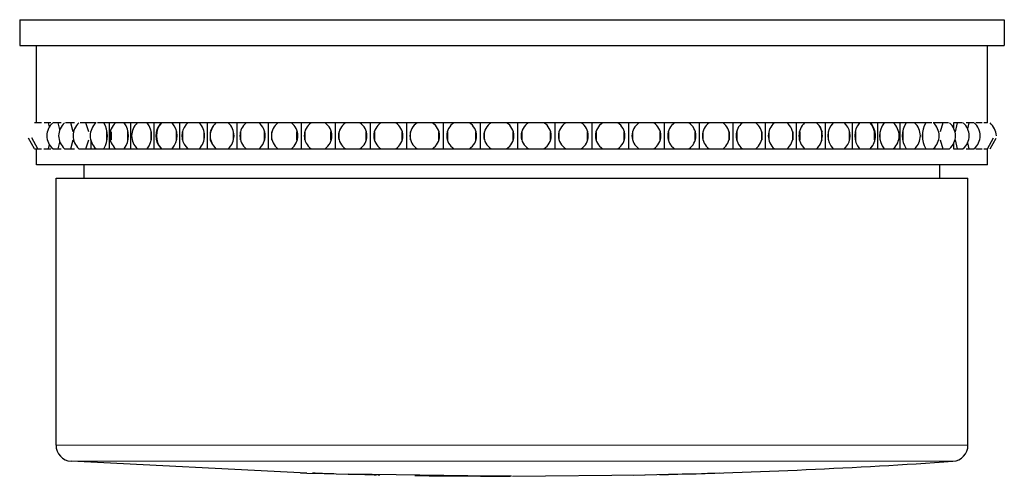
# Model space of a CAD drawing. Units: millimetres. Extents: x -211 to 723, y 107 to 544.
# Drawn here: x 318 to 379, y 310 to 338 of the extents above; entities that cross this region are included whole.
import ezdxf

# ---------------------------------------------------------------- set-up
doc = ezdxf.new("R2010")
doc.units = ezdxf.units.MM
doc.layers.get('0').update_dxf_attribs({"color": 106, "lineweight": 0})

# ---------------------------------------------------------------- blocks, each defined once
blk = doc.blocks.new('b', base_point=(74.629082, 111.95266))
at = {"color": 0, "linetype": 'Continuous', "lineweight": 30}
for p, q in [((318.206451, 338.439236), (374.263227, 338.439236)), ((318.206451, 338.439236), (318.206451, 336.839236)), ((374.263227, 338.439236), (379.206451, 338.439236)), ((379.206451, 338.439236), (379.206451, 336.839236)), ((319.256451, 332.039236), (319.256451, 336.839236)), ((374.263227, 336.839235), (379.206451, 336.839236)), ((378.156451, 332.039236), (378.156451, 336.839236)), ((319.319152, 332.039236), (319.119959, 332.039236)), ((319.565056, 332.039236), (319.329646, 332.039236)), ((319.990627, 332.039236), (319.72045, 332.039236)), ((320.130711, 332.039236), (319.990627, 332.039236)), ((320.047548, 331.787066), (319.990627, 332.039236)), ((320.59324, 332.039236), (320.289963, 332.039236)), ((320.784949, 332.039236), (320.59324, 332.039236)), ((320.697626, 331.626474), (320.59324, 332.039236)), ((321.36918, 332.039236), (321.034674, 332.039236)), ((321.611333, 332.039236), (321.36918, 332.039236)), ((321.519358, 331.484717), (321.36918, 332.039236)), ((322.313664, 332.039236), (321.94999, 332.039236)), ((322.604767, 332.039236), (322.313664, 332.039236)), ((322.494119, 331.485407), (322.313664, 332.039236)), ((322.943026, 332.039235), (322.604767, 332.039236)), ((323.420867, 332.039235), (323.030268, 332.039235)), ((323.759127, 332.039235), (323.420867, 332.039235)), ((324.142456, 332.039235), (323.759127, 332.039235)), ((323.759127, 332.039235), (323.759127, 330.439235)), ((324.268849, 332.039235), (324.142456, 332.039235)), ((324.683965, 332.039235), (324.268849, 332.039235)), ((325.067295, 332.039235), (324.683965, 332.039235)), ((325.493331, 332.039235), (325.067295, 332.039235)), ((325.067295, 332.039235), (325.067295, 330.439235)), ((325.658095, 332.039235), (325.493331, 332.039235)), ((326.09517, 332.039235), (325.658095, 332.039235)), ((326.521206, 332.039235), (326.09517, 332.039235)), ((326.987322, 332.039235), (326.521206, 332.039235)), ((326.521206, 332.039235), (326.521206, 330.439235)), ((327.189442, 332.039235), (326.987322, 332.039235)), ((327.645781, 332.039235), (327.189442, 332.039235)), ((328.111897, 332.039235), (327.645781, 332.039235)), ((328.61522, 332.039235), (328.111897, 332.039235)), ((328.111897, 332.039235), (328.111897, 330.439235)), ((328.61522, 332.039235), (328.492613, 331.913381)), ((328.853449, 332.039235), (328.61522, 332.039235)), ((329.326237, 332.039235), (328.853449, 332.039235)), ((329.82956, 332.039235), (329.326237, 332.039235)), ((330.366986, 332.039235), (329.82956, 332.039235)), ((329.82956, 332.039235), (329.82956, 330.439235)), ((330.639857, 332.039235), (330.366986, 332.039235)), ((331.12618, 332.039235), (330.639857, 332.039235)), ((331.663605, 332.039235), (331.12618, 332.039235)), ((332.231821, 332.039235), (331.663605, 332.039235)), ((331.663605, 332.039235), (331.663605, 330.439235)), ((332.53765, 332.039235), (332.231821, 332.039235)), ((333.03451, 332.039235), (332.53765, 332.039235)), ((333.602726, 332.039235), (333.03451, 332.039235)), ((334.198228, 332.039235), (333.602726, 332.039235)), ((333.602726, 332.039235), (333.602726, 330.439235)), ((334.53513, 332.039235), (334.198228, 332.039235)), ((335.039463, 332.039235), (334.53513, 332.039235)), ((335.634965, 332.039235), (335.039463, 332.039235)), ((336.254083, 332.039235), (335.634965, 332.039235)), ((335.634965, 332.039235), (335.634965, 330.439235)), ((336.619981, 332.039235), (336.254083, 332.039235)), ((337.128678, 332.039235), (336.619981, 332.039235)), ((337.747795, 332.039235), (337.128678, 332.039235)), ((338.38671, 332.039235), (337.747795, 332.039235)), ((337.747795, 332.039235), (337.747795, 330.439235)), ((338.779349, 332.039235), (338.38671, 332.039235)), ((339.289273, 332.039235), (338.779349, 332.039235)), ((339.928189, 332.039235), (339.289273, 332.039235)), ((340.582963, 332.039235), (339.928189, 332.039235)), ((339.928189, 332.039235), (339.928189, 330.439235)), ((340.99992, 332.039235), (340.582963, 332.039235)), ((341.507929, 332.039235), (340.99992, 332.039235)), ((342.162703, 332.039235), (341.507929, 332.039235)), ((342.829299, 332.039235), (342.162703, 332.039235)), ((342.162703, 332.039235), (342.162703, 330.439235)), ((343.268005, 332.039235), (342.829299, 332.039235)), ((343.770965, 332.039235), (343.268005, 332.039235)), ((344.437562, 332.039235), (343.770965, 332.039235)), ((345.11187, 332.039235), (344.437562, 332.039235)), ((344.437562, 332.039235), (344.437562, 330.439235)), ((345.56962, 332.039235), (345.11187, 332.039235)), ((346.064431, 332.039235), (345.56962, 332.039235)), ((346.73874, 332.039235), (346.064431, 332.039235)), ((347.416603, 332.039235), (346.73874, 332.039235)), ((346.73874, 332.039235), (346.73874, 330.439235)), ((347.890575, 332.039235), (347.416603, 332.039235)), ((348.374186, 332.039235), (347.890575, 332.039235)), ((349.052049, 332.039235), (348.374186, 332.039235)), ((349.729288, 332.039235), (349.052049, 332.039235)), ((349.052049, 332.039235), (349.052049, 330.439235)), ((350.216559, 332.039235), (349.729288, 332.039235)), ((350.685989, 332.039235), (350.216559, 332.039235)), ((351.363228, 332.039235), (350.685989, 332.039235)), ((352.035667, 332.039235), (351.363228, 332.039235)), ((351.363228, 332.039235), (351.363228, 330.439235)), ((352.533234, 332.039235), (352.035667, 332.039235)), ((352.985588, 332.039235), (352.533234, 332.039235)), ((353.658027, 332.039235), (352.985588, 332.039235)), ((354.321521, 332.039235), (353.658027, 332.039235)), ((353.658027, 332.039235), (353.658027, 330.439235)), ((354.826315, 332.039235), (354.321521, 332.039235)), ((355.258804, 332.039235), (354.826315, 332.039235)), ((355.922298, 332.039235), (355.258804, 332.039235)), ((356.572755, 332.039235), (355.922298, 332.039235)), ((355.922298, 332.039235), (355.922298, 330.439235)), ((357.081665, 332.039235), (356.572755, 332.039235)), ((357.491623, 332.039235), (357.081665, 332.039235)), ((358.14208, 332.039235), (357.491623, 332.039235)), ((358.775491, 332.039235), (358.14208, 332.039235)), ((358.14208, 332.039235), (358.14208, 330.439235)), ((359.285379, 332.039235), (358.775491, 332.039235)), ((359.670278, 332.039235), (359.285379, 332.039235)), ((360.303689, 332.039235), (359.670278, 332.039235)), ((360.916149, 332.039235), (360.303689, 332.039235)), ((360.303689, 332.039235), (360.303689, 330.439235)), ((361.42387, 332.039235), (360.916149, 332.039235)), ((361.781338, 332.039235), (361.42387, 332.039235)), ((362.393797, 332.039235), (361.781338, 332.039235)), ((362.981529, 332.039235), (362.393797, 332.039235)), ((362.393797, 332.039235), (362.393797, 330.439235)), ((363.483954, 332.039235), (362.981529, 332.039235)), ((363.811787, 332.039235), (363.483954, 332.039235)), ((364.399518, 332.039235), (363.811787, 332.039235)), ((364.958899, 332.039235), (364.399518, 332.039235)), ((364.399518, 332.039235), (364.399518, 330.439235)), ((365.45293, 332.039235), (364.958899, 332.039235)), ((365.749106, 332.039235), (365.45293, 332.039235)), ((366.308486, 332.039235), (365.749106, 332.039235)), ((366.836067, 332.039235), (366.308486, 332.039235)), ((366.308486, 332.039235), (366.308486, 330.439235)), ((367.318659, 332.039235), (366.836067, 332.039235)), ((367.581352, 332.039235), (367.318659, 332.039235)), ((368.108932, 332.039235), (367.581352, 332.039235)), ((368.60146, 332.039235), (368.108932, 332.039235)), ((368.108932, 332.039235), (368.108932, 330.439235)), ((369.069637, 332.039235), (368.60146, 332.039235)), ((369.297228, 332.039235), (369.069637, 332.039235)), ((369.789755, 332.039235), (369.297228, 332.039235)), ((369.395702, 331.940475), (369.297228, 332.039235)), ((370.244193, 332.039235), (369.789755, 332.039235)), ((369.789755, 332.039235), (369.789755, 330.439235)), ((370.695069, 332.039235), (370.244193, 332.039235)), ((370.886154, 332.039235), (370.695069, 332.039235)), ((371.340592, 332.039235), (370.886154, 332.039235)), ((371.754139, 332.039235), (371.340592, 332.039235)), ((371.340592, 332.039235), (371.340592, 330.439235)), ((372.184934, 332.039235), (371.754139, 332.039235)), ((372.338336, 332.039235), (372.184934, 332.039235)), ((372.751883, 332.039235), (372.338336, 332.039235)), ((373.121989, 332.039235), (372.751883, 332.039235)), ((372.751883, 330.439235), (372.751883, 332.039235)), ((373.530046, 332.039235), (373.121989, 332.039235)), ((373.644819, 332.039235), (373.530046, 332.039235)), ((374.014925, 332.039235), (373.644819, 332.039235)), ((374.339309, 332.039235), (374.014925, 332.039235)), ((374.722113, 332.039235), (374.339309, 332.039235)), ((375.121932, 332.039236), (374.797548, 332.039236)), ((375.398593, 332.039236), (375.121932, 332.039236)), ((375.398593, 332.039236), (375.227185, 331.486254)), ((375.753784, 332.039236), (375.398593, 332.039236)), ((376.293312, 332.039236), (376.066079, 332.039236)), ((376.066079, 332.039236), (376.066079, 331.706062)), ((376.293312, 332.039236), (376.152478, 331.485721)), ((376.6187, 332.039236), (376.293312, 332.039236)), ((377.017948, 332.039236), (376.841545, 332.039236)), ((377.017948, 332.039236), (376.92841, 331.67719)), ((377.311527, 332.039236), (377.017948, 332.039236)), ((377.568035, 332.039236), (377.443548, 332.039236)), ((377.827995, 332.039236), (377.568035, 332.039236)), ((378.164918, 332.039236), (377.94018, 332.039236)), ((323.605262, 330.995014), (323.605262, 331.483457)), ((323.894901, 330.995014), (323.894901, 331.483457)), ((324.896288, 330.995014), (324.896288, 331.483457)), ((326.334111, 331.483456), (326.334111, 330.995014)), ((326.692213, 330.995014), (326.692213, 331.483456)), ((327.909868, 331.483456), (327.909868, 330.995014)), ((328.298992, 331.483456), (328.298992, 330.995014)), ((328.298992, 330.995014), (328.298992, 331.483456)), ((329.613842, 331.483456), (329.613842, 330.995014)), ((330.031589, 330.995014), (330.031589, 331.483456)), ((330.147579, 331.785268), (330.037626, 331.516823)), ((331.435529, 331.483456), (331.435529, 330.995014)), ((331.879323, 331.483456), (331.879323, 330.995014)), ((331.879323, 330.995014), (331.879323, 331.483456)), ((331.879323, 330.995014), (331.879323, 331.483456)), ((333.363696, 330.995014), (333.363696, 331.483456)), ((333.363696, 331.483456), (333.363696, 330.995014)), ((333.830802, 330.995014), (333.830802, 331.483456)), ((333.830802, 330.995014), (333.830802, 331.483456)), ((335.386457, 331.483456), (335.386457, 330.995014)), ((335.386457, 330.995014), (335.386457, 331.483456)), ((335.386457, 330.995014), (335.386457, 331.483456)), ((335.873994, 331.483456), (335.873994, 330.995014)), ((335.873994, 330.995014), (335.873994, 331.483456)), ((335.873994, 330.995014), (335.873994, 331.483456)), ((337.49134, 330.995014), (337.49134, 331.483456)), ((337.49134, 331.483456), (337.49134, 330.995014)), ((337.996303, 330.995014), (337.996303, 331.483456)), ((337.996303, 330.995014), (337.996303, 331.483456)), ((339.665368, 331.483456), (339.665368, 330.995014)), ((339.665368, 330.995014), (339.665368, 331.483456)), ((339.665368, 330.995014), (339.665368, 331.483456)), ((340.184643, 331.483456), (340.184643, 330.995014)), ((340.184643, 330.995014), (340.184643, 331.483456)), ((340.184643, 330.995014), (340.184643, 331.483456)), ((341.895137, 330.995014), (341.895137, 331.483456)), ((341.895137, 331.483456), (341.895137, 330.995014)), ((342.425523, 330.995014), (342.425523, 331.483456)), ((342.425523, 330.995014), (342.425523, 331.483456)), ((344.1669, 331.483456), (344.1669, 330.995014)), ((344.1669, 330.995014), (344.1669, 331.483456)), ((344.1669, 330.995014), (344.1669, 331.483456)), ((344.705128, 331.483456), (344.705128, 330.995014)), ((344.705128, 330.995014), (344.705128, 331.483456)), ((344.705128, 330.995014), (344.705128, 331.483456)), ((346.466651, 330.995014), (346.466651, 331.483456)), ((346.466651, 331.483456), (346.466651, 330.995014)), ((347.009401, 330.995014), (347.009401, 331.483456)), ((347.009401, 330.995014), (347.009401, 331.483456)), ((348.780212, 331.483456), (348.780212, 330.995014)), ((348.780212, 330.995014), (348.780212, 331.483456)), ((348.780212, 330.995014), (348.780212, 331.483456)), ((349.324137, 331.483456), (349.324137, 330.995014)), ((349.324137, 330.995014), (349.324137, 331.483456)), ((349.324137, 330.995014), (349.324137, 331.483456)), ((351.093317, 330.995014), (351.093317, 331.483456)), ((351.093317, 331.483456), (351.093317, 330.995014)), ((351.635066, 330.995014), (351.635066, 331.483456)), ((351.635066, 330.995014), (351.635066, 331.483456)), ((353.391707, 331.483456), (353.391707, 330.995014)), ((353.391707, 330.995014), (353.391707, 331.483456)), ((353.391707, 330.995014), (353.391707, 331.483456)), ((353.927938, 331.483456), (353.927938, 330.995014)), ((353.927938, 330.995014), (353.927938, 331.483456)), ((353.927938, 330.995014), (353.927938, 331.483456)), ((355.66121, 330.995014), (355.66121, 331.483456)), ((355.66121, 331.483456), (355.66121, 330.995014)), ((356.188618, 330.995014), (356.188618, 331.483456)), ((356.188618, 330.995014), (356.188618, 331.483456)), ((357.887835, 331.483456), (357.887835, 330.995014)), ((357.887835, 330.995014), (357.887835, 331.483456)), ((357.887835, 330.995014), (357.887835, 331.483456)), ((358.403168, 331.483456), (358.403168, 330.995014)), ((358.403168, 330.995014), (358.403168, 331.483456)), ((358.403168, 330.995014), (358.403168, 331.483456)), ((360.057854, 331.483456), (360.057854, 330.995014)), ((360.057854, 330.995014), (360.057854, 331.483456)), ((360.557935, 330.995014), (360.557935, 331.483456)), ((360.557935, 330.995014), (360.557935, 331.483456)), ((362.157887, 331.483456), (362.157887, 330.995014)), ((362.157887, 330.995014), (362.157887, 331.483456)), ((362.157887, 330.995014), (362.157887, 331.483456)), ((362.639633, 331.483456), (362.639633, 330.995014)), ((362.639633, 330.995014), (362.639633, 331.483456)), ((362.639633, 330.995014), (362.639633, 331.483456)), ((364.174988, 330.995014), (364.174988, 331.483456)), ((364.174988, 331.483456), (364.174988, 330.995014)), ((364.635429, 330.995014), (364.635429, 331.483456)), ((364.635429, 330.995014), (364.635429, 331.483456)), ((366.096721, 330.995014), (366.096721, 331.483456)), ((366.096721, 331.483456), (366.096721, 330.995014)), ((366.096721, 330.995014), (366.096721, 331.483456)), ((366.533017, 331.483456), (366.533017, 330.995014)), ((366.533017, 330.995014), (366.533017, 331.483456)), ((367.769045, 331.83143), (367.919422, 331.465311)), ((367.911236, 330.995014), (367.911236, 331.483456)), ((368.320698, 330.995014), (368.320698, 331.483456)), ((369.607348, 330.995014), (369.607348, 331.483456)), ((369.987451, 331.483456), (369.987451, 330.995014)), ((369.987451, 330.995014), (369.987451, 331.483456)), ((371.174598, 330.995014), (371.174598, 331.483456)), ((371.523, 330.995014), (371.523, 331.483457)), ((372.917877, 331.483457), (372.917877, 330.995014)), ((374.163482, 330.995014), (374.163482, 331.483457)), ((319.119293, 330.438981), (318.744455, 331.099986)), ((319.323981, 330.438841), (318.948932, 331.115354)), ((319.990627, 330.439236), (320.048286, 330.69636)), ((320.59324, 330.439236), (320.697551, 330.851416)), ((321.36918, 330.439236), (321.519245, 330.992589)), ((322.313664, 330.439236), (322.494001, 330.992062)), ((322.604767, 330.992987), (322.604767, 330.439236)), ((330.147579, 330.693203), (330.037626, 330.961647)), ((367.769045, 330.64704), (367.919422, 331.013159)), ((375.227072, 330.99323), (375.398593, 330.439236)), ((376.066079, 330.767161), (376.066079, 330.439236)), ((376.152437, 330.993203), (376.293312, 330.439236)), ((376.928231, 330.802576), (377.017948, 330.439236)), ((378.168542, 330.438811), (378.543512, 331.108694)), ((378.320298, 330.439056), (378.695114, 331.098425)), ((319.119024, 330.439236), (319.319152, 330.439236)), ((319.256451, 329.439236), (319.256451, 330.439236)), ((319.323633, 330.439236), (319.565056, 330.439236)), ((319.704899, 330.439236), (319.990627, 330.439236)), ((319.990627, 330.439236), (320.130711, 330.439236)), ((320.260333, 330.439236), (320.59324, 330.439236)), ((320.59324, 330.439236), (320.784949, 330.439236)), ((321.36918, 330.439236), (321.611333, 330.439236)), ((322.313664, 330.439236), (322.604767, 330.439236)), ((322.604767, 330.439236), (322.932052, 330.439235)), ((323.420867, 330.439235), (323.759127, 330.439235)), ((323.759127, 330.439235), (324.139366, 330.439235)), ((324.139366, 330.439235), (324.683965, 330.439235)), ((324.683965, 330.439235), (325.067295, 330.439235)), ((325.067295, 330.439235), (325.493331, 330.439235)), ((326.09517, 330.439235), (326.521206, 330.439235)), ((326.521206, 330.439235), (326.987322, 330.439235)), ((326.987322, 330.439235), (327.645781, 330.439235)), ((327.645781, 330.439235), (328.111897, 330.439235)), ((328.111897, 330.439235), (328.61522, 330.439235)), ((328.49261, 330.565093), (328.61522, 330.439235)), ((328.61522, 330.439235), (329.326237, 330.439235)), ((329.326237, 330.439235), (329.82956, 330.439235)), ((329.82956, 330.439235), (330.366986, 330.439235)), ((330.366986, 330.439235), (331.12618, 330.439235)), ((331.12618, 330.439235), (331.663605, 330.439235)), ((331.663605, 330.439235), (332.231821, 330.439235)), ((332.231821, 330.439235), (333.03451, 330.439235)), ((333.03451, 330.439235), (333.602726, 330.439235)), ((333.602726, 330.439235), (334.198228, 330.439235)), ((334.198228, 330.439235), (335.039463, 330.439235)), ((335.039463, 330.439235), (335.634965, 330.439235)), ((335.634965, 330.439235), (336.254083, 330.439235)), ((336.254083, 330.439235), (337.128678, 330.439235)), ((337.128678, 330.439235), (337.747795, 330.439235)), ((337.747795, 330.439235), (338.38671, 330.439235)), ((338.38671, 330.439235), (339.289273, 330.439235)), ((339.289273, 330.439235), (339.928189, 330.439235)), ((339.928189, 330.439235), (340.582963, 330.439235)), ((340.582963, 330.439235), (341.507929, 330.439235)), ((341.507929, 330.439235), (342.162703, 330.439235)), ((342.162703, 330.439235), (342.829299, 330.439235)), ((342.829299, 330.439235), (343.770965, 330.439235)), ((343.770965, 330.439235), (344.437562, 330.439235)), ((344.437562, 330.439235), (345.11187, 330.439235)), ((345.11187, 330.439235), (346.064431, 330.439235)), ((346.064431, 330.439235), (346.73874, 330.439235)), ((346.73874, 330.439235), (347.416603, 330.439235)), ((347.416603, 330.439235), (348.374186, 330.439235)), ((348.374186, 330.439235), (349.052049, 330.439235)), ((349.052049, 330.439235), (349.729288, 330.439235)), ((349.729288, 330.439235), (350.685989, 330.439235)), ((350.685989, 330.439235), (351.363228, 330.439235)), ((351.363228, 330.439235), (352.035667, 330.439235)), ((352.035667, 330.439235), (352.985588, 330.439235)), ((352.985588, 330.439235), (353.658027, 330.439235)), ((353.658027, 330.439235), (354.321521, 330.439235)), ((354.321521, 330.439235), (355.258804, 330.439235)), ((355.258804, 330.439235), (355.922298, 330.439235)), ((355.922298, 330.439235), (356.572755, 330.439235)), ((356.572755, 330.439235), (357.491623, 330.439235)), ((357.491623, 330.439235), (358.14208, 330.439235)), ((358.14208, 330.439235), (358.775491, 330.439235)), ((358.775491, 330.439235), (359.670278, 330.439235)), ((359.670278, 330.439235), (360.303689, 330.439235)), ((360.303689, 330.439235), (360.916149, 330.439235)), ((360.916149, 330.439235), (361.781338, 330.439235)), ((361.781338, 330.439235), (362.393797, 330.439235)), ((362.393797, 330.439235), (362.981529, 330.439235)), ((362.981529, 330.439235), (363.811787, 330.439235)), ((363.811787, 330.439235), (364.399518, 330.439235)), ((364.399518, 330.439235), (364.958899, 330.439235)), ((364.958899, 330.439235), (365.749106, 330.439235)), ((365.749106, 330.439235), (366.308486, 330.439235)), ((366.308486, 330.439235), (366.836067, 330.439235)), ((366.836067, 330.439235), (367.581352, 330.439235)), ((367.581352, 330.439235), (368.108932, 330.439235)), ((368.108932, 330.439235), (368.60146, 330.439235)), ((368.60146, 330.439235), (369.297228, 330.439235)), ((369.297228, 330.439235), (369.395702, 330.537995)), ((369.297228, 330.439235), (369.789755, 330.439235)), ((369.789755, 330.439235), (370.244193, 330.439235)), ((370.244193, 330.439235), (370.886154, 330.439235)), ((370.886154, 330.439235), (371.013134, 330.589171)), ((370.886154, 330.439235), (371.340592, 330.439235)), ((371.340592, 330.439235), (371.754139, 330.439235)), ((371.754139, 330.439235), (372.338771, 330.439235)), ((372.338336, 330.439235), (372.751883, 330.439235)), ((372.751883, 330.439235), (373.121989, 330.439235)), ((373.121989, 330.439235), (373.649744, 330.439235)), ((373.649744, 330.439235), (374.014925, 330.439235)), ((374.014925, 330.439235), (374.339309, 330.439235)), ((374.339309, 330.439235), (374.811785, 330.439235)), ((374.811785, 330.439236), (375.121932, 330.439236)), ((375.121932, 330.439236), (375.398593, 330.439236)), ((375.398593, 330.439236), (375.81762, 330.439236)), ((376.066079, 330.439236), (376.293312, 330.439236)), ((376.293312, 330.439236), (376.660921, 330.439236)), ((376.841545, 330.439236), (377.017948, 330.439236)), ((377.017948, 330.439236), (377.336496, 330.439236)), ((377.443548, 330.439236), (377.568035, 330.439236)), ((377.568035, 330.439236), (377.840201, 330.439236)), ((377.94018, 330.439236), (378.168898, 330.439236)), ((378.156451, 329.439236), (378.156451, 330.439236)), ((332.633165, 329.439236), (319.256451, 329.439236)), ((322.206451, 328.617522), (322.206451, 329.439236)), ((378.156451, 329.439236), (332.633165, 329.439236)), ((375.206451, 328.617522), (375.206451, 329.439236)), ((320.456451, 328.617522), (348.706451, 328.617522)), ((320.456451, 312.050314), (320.456451, 328.617522)), ((348.706451, 328.617522), (376.956451, 328.617522)), ((376.956451, 312.050314), (376.956451, 328.617522)), ((335.990647, 310.320864), (321.388156, 311.052649)), ((335.600494, 310.333462), (335.990716, 310.323035)), ((335.990716, 310.323035), (337.069305, 310.295515)), ((336.513257, 310.305745), (336.351572, 310.309546)), ((336.974019, 310.295015), (336.513257, 310.305745)), ((337.675675, 310.278012), (336.974019, 310.295015)), ((337.069305, 310.295515), (338.550596, 310.257922)), ((347.465508, 310.120622), (338.550335, 310.247654)), ((338.550596, 310.257922), (339.598349, 310.231642)), ((339.598349, 310.231642), (339.987078, 310.221943)), ((339.987078, 310.221943), (340.159263, 310.218018)), ((340.159263, 310.218018), (340.314315, 310.215039)), ((340.39324, 310.214772), (340.518825, 310.212181)), ((342.686501, 310.163999), (342.916522, 310.161962)), ((342.916522, 310.161962), (343.570516, 310.156708)), ((343.665051, 310.152316), (343.441884, 310.153343)), ((343.570516, 310.156708), (344.52818, 310.149247)), ((344.233715, 310.149041), (343.665051, 310.152316)), ((344.94329, 310.144101), (344.233715, 310.149041)), ((344.52818, 310.149247), (345.653402, 310.140623)), ((345.652079, 310.138785), (344.94329, 310.144101)), ((346.590377, 310.131402), (345.652079, 310.138785)), ((345.653402, 310.140623), (346.755623, 310.132243)), ((347.465518, 310.123645), (346.590377, 310.131402)), ((346.755623, 310.132243), (347.704304, 310.125104)), ((347.845946, 310.119622), (347.465518, 310.123645)), ((347.704304, 310.125104), (348.36503, 310.120258)), ((348.676384, 310.118698), (347.845946, 310.119622)), ((348.36503, 310.120258), (348.601029, 310.118711)), ((348.736519, 310.118698), (356.928643, 310.203215)), ((356.231615, 310.198586), (358.407542, 310.245452)), ((358.407542, 310.245452), (359.23921, 310.265969)), ((359.23921, 310.265969), (359.923556, 310.283265)), ((359.923556, 310.283265), (360.447132, 310.296671)), ((360.447132, 310.296671), (360.822161, 310.306296)), ((360.822161, 310.306296), (361.272888, 310.317956)), ((361.272888, 310.317956), (361.551621, 310.325322))]:
    blk.add_line(p, q, dxfattribs=at)
at = {"color": 0, "linetype": 'Continuous', "lineweight": 0}
for p, q in [((348.706451, 312.050313), (320.456451, 312.050314)), ((348.706451, 311.052647), (321.388156, 311.052649)), ((376.024747, 311.052649), (348.706451, 311.052647))]:
    blk.add_line(p, q, dxfattribs=at)
at = {"color": 0, "linetype": 'Continuous', "lineweight": 30}
for points in [[(318.206451, 336.839233), (318.246735, 336.839233), (318.367035, 336.839233), (318.56604, 336.839233), (318.841949, 336.839233), (319.192291, 336.839233), (319.614166, 336.839233), (320.104126, 336.839233), (320.658447, 336.839233), (321.272949, 336.839233), (321.94696, 336.839233), (322.691162, 336.839233), (323.506378, 336.839233), (324.391724, 336.839233), (325.345703, 336.839233), (326.366302, 336.839233), (327.450897, 336.839233), (328.596252, 336.839233), (329.798615, 336.839233), (331.053741, 336.839233), (332.356873, 336.839233), (333.702911, 336.839233), (335.086426, 336.839233), (336.501648, 336.839233), (337.942719, 336.839233), (339.403625, 336.839233), (340.878326, 336.839233), (342.36084, 336.839233), (343.845367, 336.839233), (345.326233, 336.839233), (346.798065, 336.839233), (348.268311, 336.839233), (349.756622, 336.839233), (351.258636, 336.839233), (352.768951, 336.839233), (354.281921, 336.839233), (355.791687, 336.839233), (357.292236, 336.839233), (358.777466, 336.839233), (360.241302, 336.839233), (361.677734, 336.839233), (363.080933, 336.839233), (364.445343, 336.839233), (365.765686, 336.839233), (367.037048, 336.839233), (368.255066, 336.839233), (369.415741, 336.839233), (370.515717, 336.839233), (371.552124, 336.839233), (372.522675, 336.839233), (373.42572, 336.839233), (374.263214, 336.839233)], [(320.98645, 330.43924), (321.008301, 330.43924), (321.073425, 330.43924), (321.17804, 330.43924), (321.369171, 330.43924)], [(321.878876, 330.43924), (321.905731, 330.43924), (321.984985, 330.43924), (322.111572, 330.43924), (322.31366, 330.43924)], [(322.932037, 330.43924), (322.96402, 330.43924), (323.058472, 330.43924), (323.208435, 330.43924), (323.420868, 330.43924)], [(325.493317, 330.43924), (325.516205, 330.43924), (325.588776, 330.43924), (325.707153, 330.43924), (325.863586, 330.43924), (326.095184, 330.43924)]]:
    blk.add_lwpolyline(points, dxfattribs=at)
at = {"color": 0, "linetype": 'Continuous', "lineweight": 0}
blk.add_lwpolyline([(376.956451, 312.050323), (376.917877, 312.050323), (376.802216, 312.050323), (376.609863, 312.050323), (376.341095, 312.050323), (375.99646, 312.050323), (375.577118, 312.050323), (375.084229, 312.050323), (374.519073, 312.050323), (373.883179, 312.050323), (373.178406, 312.050323), (372.406708, 312.050323), (371.570007, 312.050323), (370.670654, 312.050323), (369.711243, 312.050323), (368.694336, 312.050323), (367.62262, 312.050323), (366.499084, 312.050323), (365.326935, 312.050323), (364.109222, 312.050323), (362.849304, 312.050323), (361.550659, 312.050323), (360.216888, 312.050323), (358.851562, 312.050323), (357.458435, 312.050323), (356.041382, 312.050323), (354.604248, 312.050323), (353.15094, 312.050323), (351.685455, 312.050323), (350.211823, 312.050323), (348.706451, 312.050323)], dxfattribs=at)
at = {"color": 0, "linetype": 'Continuous', "lineweight": 30}
for centre, radius, start, end in [((320.930266, 331.239272), 1.043539, 129.948116, 229.985898), ((321.670736, 331.239224), 1.052772, 130.543633, 229.482778), ((322.577008, 331.239219), 1.061787, 131.109374, 228.935291), ((323.643196, 331.239251), 1.070363, 131.634538, 228.31077), ((322.119222, 331.239235), 1.527835, 328.424834, 31.575166), ((324.861853, 331.239226), 1.077957, 132.084543, 227.955197), ((323.563728, 331.239235), 1.376565, 324.468067, 35.531933), ((326.229015, 331.239239), 1.086867, 132.603333, 227.370953), ((325.114354, 331.239235), 1.265702, 320.797691, 39.202309), ((327.725072, 331.239235), 1.088853, 136.273308, 223.726692), ((327.858152, 331.239235), 1.182516, 137.427419, 222.572581), ((326.774951, 331.239235), 1.182516, 317.427419, 42.572581), ((329.351655, 331.239235), 1.091983, 141.876423, 218.123338), ((328.543741, 331.239235), 1.119062, 314.366297, 45.633703), ((331.077747, 331.239235), 1.070131, 131.619533, 228.380467), ((330.415418, 331.239235), 1.070131, 311.619533, 48.380467), ((332.884037, 331.239235), 1.032175, 129.189338, 230.810662), ((332.382294, 331.239235), 1.032175, 309.189338, 50.810662), ((334.802731, 331.239235), 1.002708, 127.075732, 232.924268), ((334.43496, 331.239235), 1.002708, 307.075732, 52.924268), ((336.820038, 331.239235), 0.979952, 125.277265, 234.722735), ((336.562723, 331.239235), 0.979952, 305.277265, 54.722735), ((338.922095, 331.239235), 0.96262, 123.79164, 236.20836), ((338.753889, 331.239235), 0.96262, 303.79164, 56.20836), ((341.094904, 331.239235), 0.949781, 122.616235, 237.383765), ((340.995988, 331.239235), 0.949781, 302.616235, 57.383765), ((343.324326, 331.239235), 0.940772, 121.74852, 238.25148), ((343.275939, 331.239235), 0.940772, 301.74852, 58.25148), ((345.596107, 331.239235), 0.935139, 121.186368, 238.813632), ((345.580194, 331.239235), 0.935139, 301.186368, 58.813632), ((347.89593, 331.239235), 0.932606, 120.92829, 239.07171), ((347.894859, 331.239235), 0.932606, 300.92829, 59.07171), ((350.209475, 331.239235), 0.933048, 120.97357, 239.02643), ((350.205803, 331.239235), 0.933048, 300.97357, 59.02643), ((352.522502, 331.239235), 0.936487, 121.322335, 238.677665), ((352.498753, 331.239235), 0.936487, 301.322335, 58.677665), ((354.820941, 331.239235), 0.943091, 121.975542, 238.024458), ((354.759383, 331.239235), 0.943091, 301.975542, 58.024458), ((357.09099, 331.239235), 0.953188, 122.934889, 237.065111), ((356.973388, 331.239235), 0.953188, 302.934889, 57.065111), ((359.319225, 331.239235), 0.967288, 124.202652, 235.797348), ((359.126545, 331.239235), 0.967288, 304.202652, 55.797348), ((361.492733, 331.239235), 0.986128, 125.781425, 234.218575), ((361.204754, 331.239235), 0.986128, 305.781425, 54.218575), ((363.599255, 331.239235), 1.010735, 127.673782, 232.326218), ((363.194061, 331.239235), 1.010735, 307.673782, 52.326218), ((365.627371, 331.239235), 1.042524, 129.881826, 230.118174), ((365.080633, 331.239235), 1.042524, 309.881826, 50.118174), ((367.566737, 331.239235), 1.083457, 132.406637, 227.593363), ((366.850682, 331.239235), 1.083457, 312.406637, 47.593363), ((369.408405, 331.239235), 1.136292, 135.247623, 224.752377), ((368.554892, 331.239235), 1.094851, 320.171703, 39.828258), ((371.145311, 331.239235), 1.204995, 138.401762, 221.598238), ((370.035339, 331.250944), 1.159866, 349.18362, 42.815486), ((370.147348, 331.239235), 1.089105, 314.971191, 45.02881), ((372.773054, 331.239235), 1.295448, 141.862791, 218.137209), ((371.6091, 331.23924), 1.08278, 312.392476, 47.632295), ((374.29125, 331.239235), 1.416747, 145.620353, 214.379647), ((372.930143, 331.239231), 1.076032, 311.954591, 48.028579), ((375.706109, 331.239235), 1.583712, 149.659193, 210.340807), ((374.101634, 331.239247), 1.069713, 311.636593, 48.404786), ((375.123056, 331.23921), 1.059458, 310.896741, 49.036335), ((375.979637, 331.239244), 1.050825, 310.439239, 49.57918), ((376.671989, 331.239271), 1.040064, 309.776606, 50.282821), ((377.499218, 331.136587), 1.220172, 4.825798, 47.711961), ((321.4595, 312.053161), 1.003053, 180.162613, 265.918551), ((375.953403, 312.053161), 1.003053, 274.081449, 359.837387), ((348.706843, 710.111937), 399.99323, 271.308186, 273.916116)]:
    blk.add_arc(centre, radius, start, end, dxfattribs=at)

msp = doc.modelspace()

# ---------------------------------------------------------------- block references
at = {"color": 7, "linetype": 'Continuous', "lineweight": 0, "true_color": 0xf7f7f7}
msp.add_blockref('b', (74.629082, 111.95266), dxfattribs=at)

doc.saveas('drawing.dxf')
